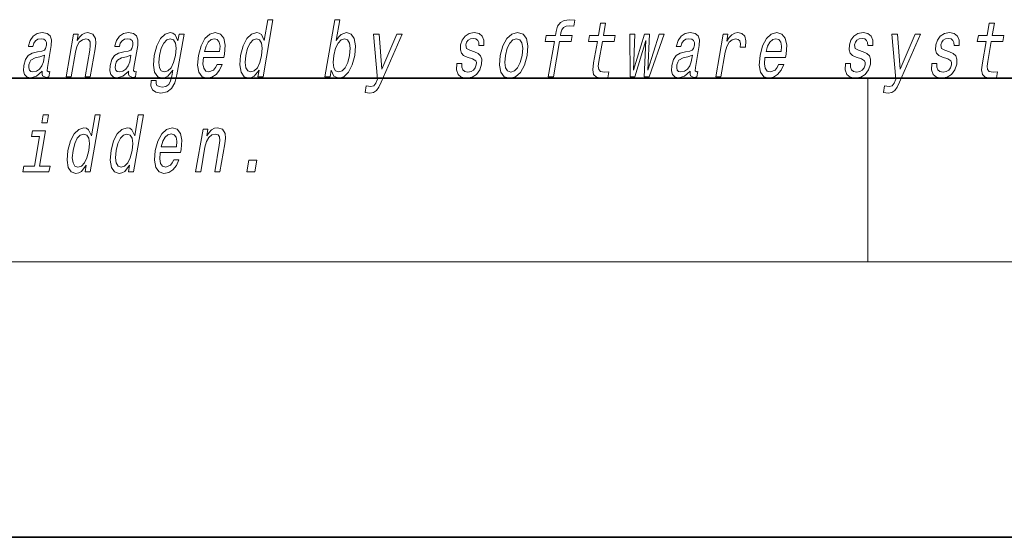
# Model space of a CAD drawing. Extents: x 0 to 210, y 0 to 297.
# Drawn here: x 92 to 113, y 0 to 11 of the extents above; entities that cross this region are included whole.
import ezdxf

# ---------------------------------------------------------------- set-up
doc = ezdxf.new("R2010")
doc.units = 0

msp = doc.modelspace()

# ---------------------------------------------------------------- linework, layer by layer
at = {"color": 7, "lineweight": 35}
for p, q in [((20, 10), (200, 10)), ((20, 10), (200, 10)), ((0, 0), (210, 0))]:
    msp.add_line(p, q, dxfattribs=at)
at = {"color": 7, "lineweight": 13}
for p, q in [((110, 10), (110, 6)), ((204, 6), (16, 6))]:
    msp.add_line(p, q, dxfattribs=at)
for points in [[(96.739555, 10.173907), (96.714638, 10.030392), (96.825867, 10.030392), (97.041451, 11.27189), (96.93148, 11.27189), (96.852516, 10.817135), (96.790649, 10.948547), (96.744232, 10.979671), (96.686928, 10.991775), (96.573486, 10.957192), (96.473244, 10.860363), (96.391869, 10.704742), (96.336578, 10.495521), (96.319206, 10.286299), (96.346237, 10.12895), (96.412544, 10.030392), (96.514282, 9.997539), (96.57579, 10.009642), (96.634277, 10.040766)], [(98.309181, 10.173907), (98.368225, 10.040766), (98.473206, 9.997539), (98.585083, 10.030392), (98.68689, 10.12895), (98.767296, 10.286299), (98.823853, 10.495522), (98.839958, 10.704743), (98.812637, 10.860363), (98.746025, 10.957192), (98.645859, 10.991775), (98.526817, 10.946818), (98.47171, 10.891486), (98.420876, 10.817135), (98.499847, 11.27189), (98.388611, 11.27189), (98.173035, 10.030392), (98.284264, 10.030392)], [(103.17144, 10.798115), (103.038132, 10.030392), (103.149353, 10.030392), (103.282669, 10.798115), (103.535469, 10.798115), (103.557983, 10.927798), (103.305191, 10.927798), (103.315094, 10.984859), (103.335953, 11.054023), (103.373138, 11.100708), (103.427231, 11.128374), (103.499817, 11.138749), (103.593414, 11.131832), (103.616234, 11.263245), (103.497658, 11.27189), (103.386253, 11.256329), (103.302307, 11.209642), (103.242691, 11.128374), (103.208672, 11.012524), (103.193962, 10.927798), (102.990463, 10.927798), (102.967941, 10.798115)], [(104.1073, 10.798115), (104.026527, 10.332985), (104.007996, 10.182553), (104.025368, 10.078807), (104.08564, 10.018288), (104.202118, 9.997539), (104.335068, 10.006184), (104.357895, 10.137596), (104.260025, 10.127221), (104.175217, 10.141054), (104.135956, 10.184282), (104.128342, 10.256905), (104.142265, 10.358922), (104.218529, 10.798115), (104.472588, 10.798115), (104.49511, 10.927798), (104.241051, 10.927798), (104.288193, 11.199267), (104.176956, 11.199267), (104.129822, 10.927798), (103.937698, 10.927798), (103.915176, 10.798115)], [(112.575523, 10.798115), (112.494751, 10.332985), (112.476219, 10.182553), (112.493591, 10.078807), (112.553864, 10.018288), (112.670349, 9.997539), (112.803299, 10.006185), (112.826111, 10.137596), (112.728256, 10.127222), (112.643433, 10.141054), (112.604179, 10.184282), (112.596565, 10.256905), (112.610489, 10.358922), (112.686752, 10.798115), (112.940811, 10.798115), (112.963333, 10.927798), (112.709274, 10.927798), (112.756409, 11.199267), (112.645187, 11.199267), (112.598045, 10.927798), (112.405922, 10.927798), (112.3834, 10.798115)], [(92.017181, 10.151428), (92.016281, 10.146241), (92.01239, 10.087452), (92.024139, 10.045953), (92.098068, 10.013101), (92.162407, 10.026933), (92.182823, 10.144512), (92.15538, 10.139325), (92.123886, 10.161803), (92.129578, 10.230968), (92.213051, 10.711659), (92.219208, 10.834426), (92.189972, 10.920881), (92.12188, 10.972754), (92.016479, 10.991775), (91.906708, 10.971025), (91.81813, 10.912235), (91.752922, 10.820593), (91.715469, 10.699555), (91.713669, 10.68918), (91.813522, 10.68918), (91.834984, 10.761804), (91.871796, 10.813677), (91.922707, 10.844801), (91.989273, 10.856904), (92.049706, 10.848259), (92.089439, 10.822322), (92.108177, 10.777366), (92.106216, 10.715117), (92.088547, 10.642495), (92.062019, 10.606184), (92.008453, 10.588893), (91.911255, 10.57506), (91.79715, 10.543936), (91.710434, 10.488605), (91.649925, 10.402149), (91.6138, 10.274196), (91.606628, 10.160074), (91.631096, 10.075348), (91.684982, 10.021746), (91.768898, 10.002726), (91.892754, 10.039037)], [(92.533867, 10.030392), (92.645096, 10.030392), (92.738174, 10.566414), (92.770866, 10.68918), (92.823135, 10.779095), (92.889626, 10.834426), (92.96907, 10.855175), (93.026733, 10.837884), (93.056549, 10.791198), (93.061996, 10.713388), (93.050301, 10.609642), (92.949715, 10.030392), (93.060944, 10.030392), (93.166939, 10.640766), (93.183197, 10.763533), (93.178162, 10.86555), (93.119797, 10.958921), (93.009216, 10.991775), (92.942657, 10.979671), (92.882599, 10.946817), (92.826225, 10.891486), (92.776657, 10.817135), (92.801277, 10.958921), (92.695107, 10.958921)], [(93.899002, 10.151429), (93.898102, 10.146241), (93.894218, 10.087452), (93.905975, 10.045953), (93.979897, 10.013101), (94.044235, 10.026933), (94.064651, 10.144512), (94.037209, 10.139325), (94.005722, 10.161803), (94.011414, 10.230968), (94.094879, 10.711659), (94.101028, 10.834426), (94.071808, 10.920881), (94.003708, 10.972754), (93.898308, 10.991775), (93.788536, 10.971025), (93.699959, 10.912235), (93.63475, 10.820593), (93.597298, 10.699555), (93.595497, 10.689181), (93.695351, 10.689181), (93.716812, 10.761804), (93.753624, 10.813677), (93.804535, 10.844801), (93.871094, 10.856904), (93.931534, 10.848259), (93.971268, 10.822322), (93.990005, 10.777366), (93.988045, 10.715117), (93.970375, 10.642495), (93.943848, 10.606184), (93.890289, 10.588893), (93.793083, 10.57506), (93.678978, 10.543936), (93.59227, 10.488605), (93.531754, 10.402149), (93.495628, 10.274196), (93.488449, 10.160074), (93.512924, 10.075348), (93.566818, 10.021746), (93.650726, 10.002726), (93.774582, 10.039037)], [(94.951241, 10.07189), (95.10527, 10.958921), (94.9991, 10.958921), (94.972977, 10.808489), (94.909485, 10.945088), (94.862404, 10.979671), (94.805099, 10.991775), (94.69165, 10.957192), (94.591415, 10.860362), (94.51004, 10.704742), (94.45475, 10.495521), (94.43708, 10.28457), (94.464409, 10.12895), (94.530716, 10.030392), (94.632446, 9.997539), (94.695221, 10.009642), (94.75119, 10.040766), (94.862488, 10.172178), (94.839661, 10.040766), (94.811539, 9.937019), (94.770821, 9.862668), (94.710228, 9.81944), (94.627892, 9.803879), (94.560173, 9.814253), (94.515381, 9.84019), (94.494118, 9.885146), (94.495781, 9.945665), (94.388344, 9.945665), (94.387146, 9.938748), (94.384354, 9.828086), (94.420502, 9.745089), (94.492088, 9.691486), (94.598755, 9.672466), (94.734711, 9.698402), (94.834534, 9.771026), (94.905746, 9.89725)], [(95.526901, 10.450564), (95.971817, 10.450564), (95.98539, 10.521458), (95.999695, 10.720304), (95.969902, 10.869008), (95.897041, 10.958921), (95.785194, 10.991775), (95.664169, 10.957192), (95.558876, 10.860363), (95.47467, 10.703013), (95.418419, 10.495521), (95.400444, 10.282841), (95.430305, 10.127221), (95.500702, 10.030392), (95.608757, 9.997539), (95.71125, 10.020017), (95.802353, 10.078806), (95.877975, 10.172178), (95.933716, 10.296674), (95.823753, 10.296674), (95.788986, 10.227509), (95.747116, 10.175636), (95.646378, 10.134138), (95.577637, 10.153158), (95.533798, 10.213676), (95.515518, 10.312236), (95.526001, 10.445377)], [(99.737801, 10.958921), (99.410431, 10.194656), (99.352287, 10.958921), (99.230942, 10.958921), (99.31855, 9.978518), (99.280785, 9.892063), (99.235184, 9.833273), (99.172478, 9.814253), (99.073097, 9.831544), (99.047577, 9.68457), (99.152611, 9.670737), (99.232117, 9.68457), (99.293976, 9.727798), (99.346069, 9.80215), (99.399109, 9.911083), (99.856613, 10.958921)], [(101.428497, 10.571602), (101.327065, 10.606184), (101.254341, 10.645953), (101.241913, 10.727221), (101.259399, 10.784282), (101.293152, 10.825781), (101.34063, 10.851717), (101.404366, 10.862092), (101.461975, 10.851717), (101.503334, 10.820593), (101.525566, 10.773908), (101.527397, 10.711659), (101.636093, 10.711659), (101.636696, 10.715117), (101.637253, 10.82751), (101.600746, 10.915694), (101.529457, 10.971025), (101.426888, 10.991775), (101.315849, 10.971025), (101.22757, 10.913965), (101.163559, 10.829239), (101.129776, 10.722034), (101.123138, 10.618288), (101.14592, 10.545666), (101.195053, 10.493792), (101.273438, 10.45748), (101.390099, 10.415982), (101.458435, 10.372755), (101.472656, 10.338173), (101.47123, 10.286299), (101.448746, 10.222322), (101.410004, 10.173907), (101.355301, 10.142783), (101.287773, 10.132409), (101.220055, 10.142783), (101.175797, 10.179094), (101.151886, 10.237885), (101.152092, 10.319152), (101.044655, 10.319152), (101.03833, 10.180823), (101.072739, 10.080536), (101.144386, 10.020017), (101.254242, 9.997539), (101.376953, 10.020017), (101.474678, 10.080536), (101.544586, 10.177365), (101.585457, 10.303591), (101.590469, 10.412524), (101.564201, 10.486876), (101.508148, 10.535291)], [(101.990616, 10.493792), (101.974205, 10.282841), (102.005325, 10.127221), (102.08078, 10.030392), (102.198944, 9.997539), (102.327255, 10.030392), (102.436043, 10.125492), (102.52121, 10.281112), (102.579628, 10.493792), (102.594772, 10.704743), (102.56395, 10.862092), (102.488197, 10.957192), (102.371597, 10.991775), (102.241722, 10.957192), (102.132629, 10.860363), (102.04747, 10.704743)], [(104.92627, 10.030392), (105.164307, 10.818864), (105.12851, 10.030392), (105.23468, 10.030392), (105.562759, 10.958921), (105.455322, 10.958921), (105.205917, 10.170449), (105.242981, 10.958921), (105.133011, 10.958921), (104.89624, 10.170449), (104.92067, 10.958921), (104.814491, 10.958921), (104.820099, 10.030392)], [(106.13089, 10.151429), (106.12999, 10.146242), (106.126099, 10.087452), (106.137848, 10.045954), (106.211777, 10.013101), (106.276115, 10.026934), (106.296532, 10.144512), (106.269089, 10.139325), (106.237602, 10.161803), (106.243286, 10.230968), (106.326767, 10.711659), (106.332916, 10.834426), (106.303688, 10.920881), (106.235596, 10.972754), (106.130188, 10.991775), (106.020416, 10.971025), (105.931839, 10.912236), (105.866638, 10.820593), (105.829178, 10.699556), (105.827377, 10.689181), (105.927231, 10.689181), (105.948692, 10.761804), (105.985504, 10.813677), (106.036423, 10.844801), (106.102982, 10.856905), (106.163414, 10.848259), (106.203148, 10.822323), (106.221886, 10.777366), (106.219925, 10.715117), (106.202255, 10.642495), (106.175735, 10.606184), (106.122162, 10.588893), (106.024963, 10.57506), (105.910858, 10.543936), (105.82415, 10.488605), (105.763634, 10.402149), (105.727509, 10.274196), (105.720337, 10.160074), (105.744804, 10.075348), (105.798691, 10.021746), (105.882614, 10.002726), (106.00647, 10.039037)], [(106.689285, 10.030392), (106.800522, 10.030392), (106.8927, 10.561228), (106.926292, 10.689181), (106.976334, 10.780824), (107.04155, 10.836155), (107.119431, 10.855175), (107.172943, 10.843072), (107.208649, 10.80849), (107.223724, 10.7497), (107.218765, 10.670161), (107.331253, 10.670161), (107.340408, 10.810219), (107.316116, 10.910507), (107.257095, 10.971025), (107.165909, 10.991775), (107.099037, 10.977942), (107.037415, 10.94336), (106.977921, 10.88457), (106.924919, 10.805032), (106.951645, 10.958921), (106.850525, 10.958921)], [(107.758781, 10.450564), (108.203705, 10.450564), (108.21727, 10.521458), (108.231583, 10.720305), (108.20179, 10.869008), (108.128922, 10.958921), (108.017075, 10.991775), (107.896049, 10.957192), (107.790756, 10.860363), (107.706558, 10.703014), (107.650299, 10.495522), (107.632324, 10.282841), (107.662186, 10.127221), (107.73259, 10.030392), (107.840637, 9.997539), (107.94313, 10.020017), (108.034233, 10.078807), (108.109856, 10.172178), (108.165604, 10.296674), (108.055634, 10.296674), (108.020874, 10.227509), (107.979004, 10.175636), (107.878265, 10.134138), (107.809517, 10.153158), (107.765671, 10.213676), (107.747398, 10.312236), (107.757874, 10.445377)], [(109.896729, 10.571602), (109.795296, 10.606184), (109.722565, 10.645953), (109.710136, 10.727221), (109.727631, 10.784282), (109.761383, 10.825781), (109.808853, 10.851717), (109.872597, 10.862092), (109.930199, 10.851717), (109.971558, 10.820593), (109.99379, 10.773908), (109.995621, 10.711659), (110.104324, 10.711659), (110.104919, 10.715117), (110.105484, 10.82751), (110.06897, 10.915694), (109.997681, 10.971025), (109.895111, 10.991775), (109.784073, 10.971025), (109.695801, 10.913965), (109.63179, 10.829239), (109.598007, 10.722034), (109.59137, 10.618288), (109.614151, 10.545666), (109.663284, 10.493793), (109.741661, 10.457481), (109.858322, 10.415982), (109.926659, 10.372755), (109.940872, 10.338173), (109.939453, 10.2863), (109.916969, 10.222322), (109.878227, 10.173907), (109.823524, 10.142783), (109.755997, 10.132409), (109.688278, 10.142783), (109.644028, 10.179095), (109.620102, 10.237885), (109.620316, 10.319153), (109.512878, 10.319153), (109.506554, 10.180824), (109.540962, 10.080536), (109.61261, 10.020017), (109.722473, 9.997539), (109.845184, 10.020017), (109.942909, 10.080536), (110.012802, 10.177365), (110.05368, 10.303591), (110.058701, 10.412524), (110.032425, 10.486876), (109.976364, 10.535291)], [(111.028763, 10.958922), (110.701401, 10.194656), (110.64325, 10.958922), (110.521912, 10.958922), (110.60952, 9.978518), (110.571754, 9.892063), (110.526154, 9.833274), (110.46344, 9.814253), (110.364059, 9.831545), (110.338547, 9.68457), (110.443573, 9.670737), (110.523087, 9.68457), (110.584946, 9.727798), (110.637039, 9.80215), (110.690079, 9.911083), (111.147583, 10.958922)], [(111.778549, 10.571602), (111.677124, 10.606184), (111.604401, 10.645954), (111.591965, 10.727221), (111.609459, 10.784283), (111.643204, 10.825781), (111.690689, 10.851717), (111.754425, 10.862092), (111.812027, 10.851717), (111.853394, 10.820594), (111.875618, 10.773908), (111.877449, 10.711659), (111.986153, 10.711659), (111.986755, 10.715118), (111.987305, 10.82751), (111.950798, 10.915694), (111.879509, 10.971025), (111.776947, 10.991775), (111.665894, 10.971025), (111.577621, 10.913965), (111.513618, 10.829239), (111.479828, 10.722034), (111.47319, 10.618288), (111.495972, 10.545666), (111.545105, 10.493793), (111.623489, 10.457481), (111.740158, 10.415982), (111.808487, 10.372755), (111.822708, 10.338173), (111.821281, 10.2863), (111.798798, 10.222322), (111.760056, 10.173907), (111.705353, 10.142783), (111.637825, 10.132409), (111.570107, 10.142783), (111.525856, 10.179095), (111.501938, 10.237885), (111.502151, 10.319153), (111.394707, 10.319153), (111.388382, 10.180824), (111.422791, 10.080536), (111.494446, 10.020017), (111.604294, 9.997539), (111.727013, 10.020017), (111.824738, 10.080536), (111.894638, 10.177365), (111.935516, 10.303591), (111.940521, 10.412524), (111.914261, 10.486876), (111.8582, 10.535291)], [(94.569778, 10.495521), (94.607872, 10.649411), (94.661819, 10.763533), (94.726616, 10.830968), (94.801605, 10.855175), (94.871971, 10.830968), (94.915878, 10.763533), (94.930191, 10.649411), (94.916107, 10.495521), (94.876144, 10.338172), (94.822495, 10.22578), (94.754868, 10.156616), (94.676392, 10.134138), (94.609512, 10.156616), (94.568436, 10.22578), (94.554123, 10.339901)], [(95.549118, 10.578518), (95.58374, 10.697826), (95.633179, 10.786011), (95.694305, 10.839613), (95.765869, 10.858633), (95.829559, 10.839613), (95.87207, 10.786011), (95.888351, 10.697826), (95.879013, 10.578518)], [(96.682167, 10.855175), (96.751274, 10.830968), (96.795174, 10.763533), (96.808525, 10.65114), (96.794144, 10.495521), (96.754181, 10.338172), (96.701797, 10.22578), (96.634171, 10.156616), (96.556961, 10.134138), (96.491341, 10.156616), (96.450264, 10.22578), (96.434692, 10.339901), (96.45034, 10.495521), (96.488434, 10.649411), (96.543343, 10.761804), (96.608444, 10.830968)], [(98.710098, 10.495522), (98.670433, 10.339902), (98.616486, 10.22578), (98.550125, 10.156616), (98.477966, 10.134138), (98.407303, 10.156616), (98.36496, 10.22578), (98.350349, 10.338172), (98.366295, 10.495521), (98.404694, 10.65114), (98.458336, 10.763533), (98.524399, 10.830968), (98.60318, 10.855175), (98.667229, 10.830968), (98.709564, 10.761804), (98.724182, 10.649411)], [(102.104675, 10.495522), (102.143066, 10.651141), (102.197975, 10.763533), (102.266869, 10.832697), (102.348175, 10.856904), (102.419807, 10.832697), (102.464981, 10.765262), (102.480553, 10.651141), (102.466171, 10.495522), (102.426208, 10.338173), (102.370995, 10.224051), (102.302109, 10.154887), (102.222366, 10.132409), (102.14917, 10.154887), (102.104294, 10.224051), (102.088722, 10.338173)], [(107.780998, 10.578518), (107.81562, 10.697826), (107.865059, 10.786011), (107.926193, 10.839614), (107.997749, 10.858634), (108.061432, 10.839614), (108.103951, 10.786011), (108.120239, 10.697826), (108.110901, 10.578519)], [(92.03997, 10.355463), (92.009186, 10.26555), (91.956726, 10.196385), (91.888252, 10.151428), (91.810974, 10.135867), (91.76445, 10.144512), (91.735123, 10.172178), (91.722046, 10.220592), (91.727432, 10.288028), (91.742996, 10.348547), (91.770729, 10.391774), (91.860031, 10.440189), (91.966019, 10.460938), (92.065491, 10.502438)], [(93.921799, 10.355463), (93.891014, 10.26555), (93.838562, 10.196385), (93.770081, 10.151429), (93.692802, 10.135867), (93.646271, 10.144512), (93.616951, 10.172178), (93.603867, 10.220593), (93.609261, 10.288028), (93.624825, 10.348547), (93.652557, 10.391774), (93.741859, 10.440189), (93.847839, 10.460938), (93.947319, 10.502438)], [(106.153687, 10.355464), (106.122894, 10.26555), (106.070435, 10.196385), (106.001968, 10.151429), (105.924683, 10.135867), (105.878159, 10.144512), (105.848831, 10.172178), (105.835754, 10.220593), (105.841141, 10.288029), (105.856705, 10.348547), (105.884438, 10.391775), (105.97374, 10.440189), (106.079727, 10.460939), (106.179199, 10.502438)], [(92.152336, 9.198691), (92.03479, 9.198691), (92.004761, 9.025781), (92.122314, 9.025781)], [(92.975899, 8.100708), (92.950981, 7.957192), (93.06221, 7.957192), (93.277794, 9.198691), (93.167824, 9.198691), (93.08886, 8.743936), (93.026993, 8.875348), (92.980576, 8.906472), (92.923271, 8.918575), (92.80983, 8.883993), (92.709587, 8.787164), (92.628212, 8.631544), (92.572922, 8.422322), (92.55555, 8.2131), (92.582581, 8.055752), (92.648888, 7.957192), (92.750626, 7.924339), (92.812134, 7.936443), (92.870621, 7.967567)], [(93.916817, 8.100708), (93.891891, 7.957192), (94.00312, 7.957192), (94.218704, 9.198691), (94.108742, 9.198691), (94.02977, 8.743936), (93.967903, 8.875348), (93.921486, 8.906472), (93.864182, 8.918575), (93.75074, 8.883993), (93.650505, 8.787164), (93.56913, 8.631544), (93.51384, 8.422322), (93.496468, 8.2131), (93.523499, 8.055752), (93.589798, 7.957192), (93.691536, 7.924339), (93.753044, 7.936443), (93.811539, 7.967567)], [(91.955185, 8.085146), (92.088791, 8.854599), (91.803131, 8.854599), (91.780617, 8.724916), (91.955048, 8.724916), (91.843948, 8.085146), (91.616432, 8.085146), (91.594215, 7.957192), (92.16301, 7.957192), (92.185226, 8.085146)], [(94.585983, 8.377365), (95.030899, 8.377365), (95.044479, 8.448258), (95.058784, 8.647106), (95.028992, 8.795809), (94.956123, 8.885723), (94.844284, 8.918575), (94.723251, 8.883993), (94.617958, 8.787164), (94.53376, 8.629815), (94.477501, 8.422322), (94.459534, 8.209642), (94.489388, 8.054023), (94.559784, 7.957192), (94.667839, 7.924339), (94.770332, 7.946818), (94.861435, 8.005608), (94.937057, 8.098979), (94.992805, 8.223475), (94.882843, 8.223475), (94.848076, 8.15431), (94.806206, 8.102437), (94.705467, 8.060939), (94.636719, 8.079959), (94.59288, 8.140478), (94.5746, 8.239037), (94.585083, 8.372178)], [(95.356613, 7.957192), (95.467834, 7.957192), (95.560913, 8.493216), (95.593613, 8.615982), (95.645882, 8.705895), (95.712372, 8.761227), (95.791809, 8.781977), (95.84948, 8.764686), (95.879288, 8.717999), (95.884735, 8.64019), (95.873047, 8.536444), (95.772461, 7.957192), (95.88369, 7.957192), (95.989677, 8.567567), (96.005936, 8.690333), (96.0009, 8.792351), (95.942543, 8.885723), (95.831963, 8.918576), (95.765396, 8.906472), (95.705338, 8.873619), (95.648964, 8.818288), (95.599396, 8.743937), (95.624023, 8.885723), (95.517845, 8.885723)], [(92.91851, 8.781977), (92.987617, 8.757769), (93.031517, 8.690333), (93.044868, 8.577942), (93.030487, 8.422322), (92.990524, 8.264974), (92.938141, 8.152581), (92.870514, 8.083417), (92.793304, 8.060939), (92.727684, 8.083417), (92.686607, 8.152581), (92.671036, 8.266703), (92.686684, 8.422322), (92.724777, 8.576213), (92.779686, 8.688604), (92.844788, 8.757769)], [(93.859421, 8.781977), (93.928528, 8.757769), (93.972435, 8.690333), (93.985779, 8.577942), (93.971397, 8.422322), (93.931435, 8.264974), (93.879059, 8.152581), (93.811432, 8.083417), (93.734215, 8.060939), (93.668602, 8.083417), (93.627525, 8.152581), (93.611946, 8.266703), (93.627594, 8.422322), (93.665695, 8.576213), (93.720604, 8.688604), (93.785698, 8.757769)], [(94.6082, 8.50532), (94.642822, 8.624628), (94.692261, 8.712812), (94.753395, 8.766415), (94.824951, 8.785435), (94.888641, 8.766415), (94.931152, 8.712812), (94.947441, 8.624628), (94.938095, 8.50532)], [(96.471954, 7.957192), (96.646378, 7.957192), (96.691116, 8.214829), (96.516693, 8.214829)]]:
    msp.add_lwpolyline(points, close=True, dxfattribs=at)

doc.saveas('drawing.dxf')
